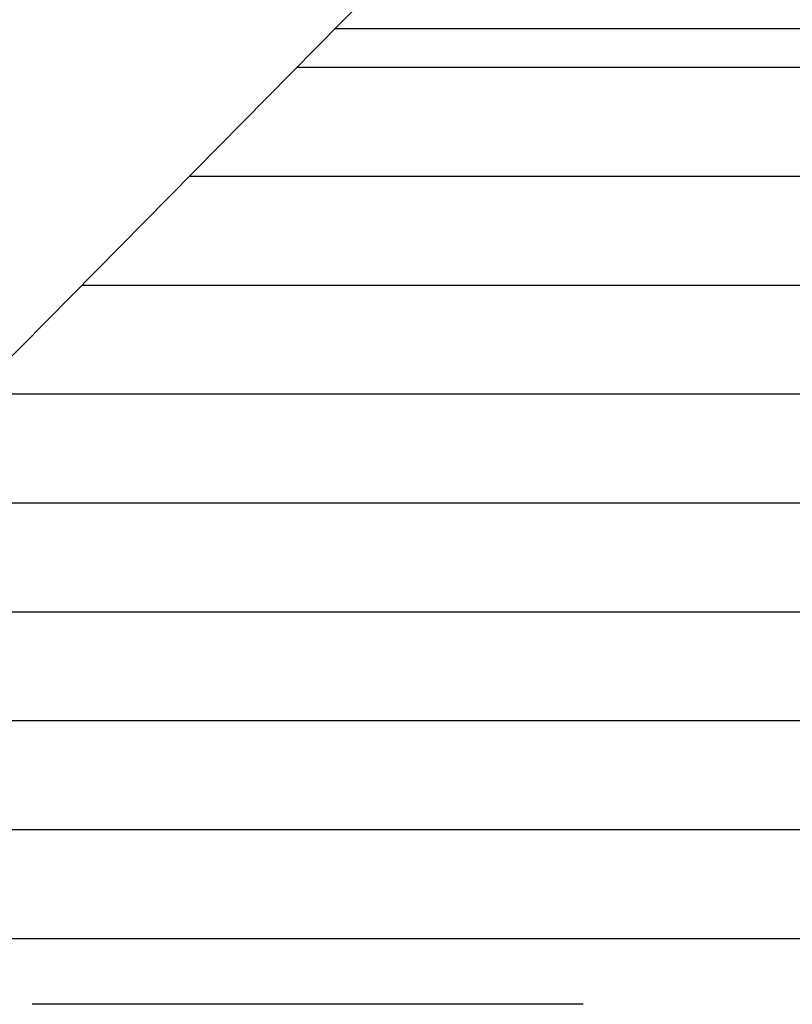
# Model space of a CAD drawing. Units: millimetres. Extents: x 5 to 21.3, y 6.3 to 16.
# Drawn here: x 9.2 to 9.5, y 9.6 to 9.9 of the extents above; entities that cross this region are included whole.
import ezdxf

# ---------------------------------------------------------------- set-up
doc = ezdxf.new("R2010")
doc.units = ezdxf.units.MM
doc.header["$LTSCALE"] = 120
doc.header["$PDSIZE"] = -1
doc.linetypes.add('SLD-Сплошная', pattern=[0])
doc.styles.get("Standard").update_dxf_attribs({"font": 'isocpeui.ttf'})
doc.dimstyles.new('ISO-25', dxfattribs={"dimtxt": 2.5, "dimasz": 2.5, "dimexe": 1.25, "dimexo": 0.625, "dimtad": 1, "dimtxsty": 'Standard', "dimcen": 2.5, "dimadec": 0, "dimazin": 0, "dimtfac": 1, "dimtmove": 0, "dimatfit": 3, "dimfxl": 1, "dimarcsym": 0})

# ---------------------------------------------------------------- blocks, each defined once
blk = doc.blocks.new('_D_11')
at = {"color": 0, "lineweight": -2, "transparency": 16777216}
for p, q in [((19.99804, 10.57816), (19.99804, 6.30566)), ((6.62616, 9.12566), (6.62616, 6.30566)), ((6.98616, 6.42566), (19.63804, 6.42566))]:
    blk.add_line(p, q, dxfattribs=at)
at = {"color": 0, "transparency": 16777216}
for points in [[(6.98616, 6.48566), (6.98616, 6.36566), (6.62616, 6.42566)], [(19.63804, 6.48566), (19.63804, 6.36566), (19.99804, 6.42566)]]:
    blk.add_solid(points, dxfattribs=at)
at = {"layer": 'Defpoints', "color": 0, "transparency": 16777216}
for p in [(19.99804, 10.57816), (6.62616, 9.12566), (19.99804, 6.42566)]:
    blk.add_point(p, dxfattribs=at)
at = {"color": 0, "transparency": 16777216, "insert": (13.3121, 6.95766), "char_height": 0.36, "attachment_point": 2}
blk.add_mtext('13,37м', dxfattribs=at)

msp = doc.modelspace()

# ---------------------------------------------------------------- linework, layer by layer
at = {"color": 7, "linetype": 'SLD-Сплошная', "lineweight": 25}
for p, q in [((8.84007, 9.40508), (9.58194, 10.1568)), ((9.33018, 9.9017), (10.67719, 9.9017)), ((10.68766, 9.89109), (9.3197, 9.89109)), ((9.99166, 9.86135), (9.29036, 9.86135)), ((9.99414, 9.83162), (9.26102, 9.83162)), ((9.99766, 9.80189), (9.23168, 9.80189)), ((9.99766, 9.77216), (9.20234, 9.77216)), ((9.99766, 9.74243), (9.173, 9.74243)), ((9.99766, 9.7127), (9.14365, 9.7127)), ((9.99766, 9.68297), (9.11431, 9.68297)), ((9.74943, 9.65324), (9.08497, 9.65324)), ((9.39796, 9.63536), (9.24748, 9.63536))]:
    msp.add_line(p, q, dxfattribs=at)
for centre, radius, start, end in [((-299.97868, 327.92047), 443.21384, 314.0513089, 314.3158163), ((333.33501, -305.20865), 452.15509, 135.6927871, 135.94674)]:
    msp.add_arc(centre, radius, start, end, dxfattribs=at)

# ---------------------------------------------------------------- dimensions: what is measured, and where the dimension line sits
at = {"color": 251, "true_color": 0x636466}
dim = msp.add_linear_dim(base=(19.99804, 6.42566), p1=(6.62616, 9.12566), p2=(19.99804, 10.57816), angle=0, dimstyle='ISO-25', override={"dimtxt": 0.36, "dimasz": 0.36, "dimexe": 0.12, "dimexo": 0, "dimgap": 0.1, "dimzin": 1, "dimpost": 'м', "dimtdec": 3, "dimtzin": 1}, dxfattribs=at)
dim.commit()
dim.dimension.update_dxf_attribs({"geometry": '_D_11', "text_midpoint": (13.3121, 6.42566), "dimtype": 160})

doc.saveas('drawing.dxf')
